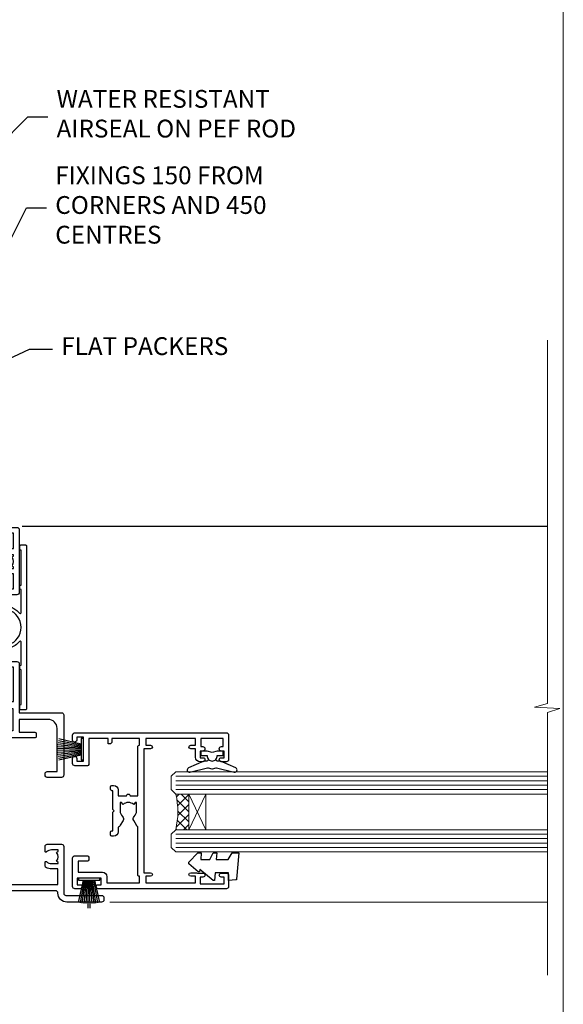
# Model space of a CAD drawing. Units: millimetres. Extents: x -33 to 10158, y -976 to 1146.
# Drawn here: x 1631 to 1753, y 288 to 509 of the extents above; entities that cross this region are included whole.
import ezdxf
from ezdxf import colors
from ezdxf.entities.mleader import LeaderData, LeaderLine
from ezdxf.math import Vec2, Vec3

# ---------------------------------------------------------------- set-up
doc = ezdxf.new("R2010")
doc.units = ezdxf.units.MM
doc.linetypes.add('Dashed', pattern=[564.4444465637206, 282.2222232818604, -282.2222232818602])
doc.layers.add('Aluminium Systems Ltd Joinery Detail', color=7, linetype='Continuous')
doc.layers.add('Aluminium Systems Ltd Notes', color=7, linetype='Continuous')
doc.layers.add('Viewport', color=7, linetype='Continuous', plot=False)
doc.styles.get("Standard").update_dxf_attribs({"font": 'arial.ttf'})

# ---------------------------------------------------------------- blocks, each defined once
blk = doc.blocks.new('Page Layout')
at = {"layer": 'Aluminium Systems Ltd Joinery Detail', "color": 8, "lineweight": 5}
blk.add_lwpolyline([(0, 730.131892914731), (0, 0), (553.0825377109722, 0), (553.0825377109722, 730.131892914731)], close=True, dxfattribs=at)
blk = doc.blocks.new('_Open90')
at = {"color": 0, "linetype": 'ByBlock', "lineweight": -2}
for p, q in [((0, 0), (-1, 0)), ((-0.5, 0.5), (0, 0)), ((0, 0), (-0.5, -0.5))]:
    blk.add_line(p, q, dxfattribs=at)
blk = doc.blocks.new('SH251BX')
for p, q in [((-0.2405423936736355, 6.769971955096509), (-0.1116892806821994, 0.5)), ((0.2406386071446462, 6.769969977434442), (0.1117339736544665, 0.5)), ((-2.399999999999991, 5.5), (-1.249999999999986, 0.5)), ((-1.969181348383543, 5.589808257837603), (-1.016863522894184, 0.5)), ((-1.535036142188758, 5.661837235995932), (-0.787287630542508, 0.5)), ((-1.098297786556074, 5.715965255317627), (-0.560431040688897, 0.5)), ((-0.6597040672549923, 5.752100876885379), (-0.3354905287814489, 0.5)), ((0.6597919137770845, 5.75209545373454), (0.3355353731376312, 0.5)), ((1.098385336027306, 5.715956226912766), (0.5604761898704709, 0.5)), ((1.53512324671108, 5.66182461758882), (0.7873332421659853, 0.5)), ((1.969267860810575, 5.589792070744636), (1.016909760990544, 0.5)), ((2.400085774185541, 5.49998027156613), (1.250047037445896, 0.5))]:
    blk.add_line(p, q)
blk.add_lwpolyline([(2.399999999999991, 0), (2.399999999999991, 0.5), (-2.399999999999991, 0.5), (-2.399999999999991, 0)], close=True)
blk = doc.blocks.new('SH250B')
for p, q in [((-2.399999999999991, 5.5), (-1.249999999999986, 0.5)), ((-1.969181348383543, 5.589808257837603), (-1.016863522894184, 0.5)), ((-1.535036142188758, 5.661837235995932), (-0.7872876305424796, 0.5)), ((-1.098297786556074, 5.715965255317627), (-0.560431040688897, 0.5)), ((-0.6597040672549923, 5.752100876885379), (-0.3354905287814489, 0.5)), ((-0.2199959043364714, 5.770183056490396), (-0.1116892806821994, 0.5)), ((0.2200838995095609, 5.770181247754977), (0.1117339736544665, 0.5)), ((0.6597919137771129, 5.75209545373454), (0.3355353731376312, 0.5)), ((1.098385336027306, 5.715956226912766), (0.5604761898704993, 0.5)), ((1.53512324671108, 5.66182461758882), (0.7873332421659853, 0.5)), ((1.969267860810604, 5.589792070744636), (1.016909760990544, 0.5)), ((2.400085774185541, 5.49998027156613), (1.250047037445896, 0.5))]:
    blk.add_line(p, q)
blk.add_lwpolyline([(-2.399999999999991, 0), (2.399999999999991, 0), (2.399999999999991, 0.5), (-2.399999999999991, 0.5)], close=True)
blk = doc.blocks.new('DY221-Comp')
at = {"color": 1}
blk.add_lwpolyline([(-1.819871826605322, -0.8847475032971488), (-2.101763809020667, -0.9602802323379365, 0.3394542588633712), (-2.25, -1.153465397595937), (-2.25, -1.800000000000182, -0.1052493344124674), (-2.26733763571383, -1.881452198701481), (-3.793344089284346, -5.303630496754522, -0.9133919180647162), (-4.73584436496958, -4.981867646145474), (-3.771331644650672, -1.015104479071852, 0.1257362244887155), (-3.772484225380595, -0.9160877285103197), (-4.004079121606992, -0.05176380945886194, -0.1316524975874038), (-4.004079121606992, 0.05176380858210905), (-3.772484225380595, 0.9160877285103197, 0.1257362244887155), (-3.771331644650672, 1.015104479071852), (-4.73584436496958, 4.981867646145474, -0.913391918064716), (-3.793344089284346, 5.303630496754522), (-2.26733763571383, 1.881452198701481, -0.1052493344124674), (-2.25, 1.800000000000182), (-2.25, 1.153465397595937, 0.3394542588633712), (-2.101763809020667, 0.9602802323379365), (-1.819871826605322, 0.8847475032971488)], format="xyb", dxfattribs=at)
blk.add_lwpolyline([(0, 1.125), (-0.3014428414849135, 0), (0, -1.125), (0, -2.5), (-1, -2.5), (-1, -1.11803398874963, -0.447213595499958), (-2.25, 0, -0.4472135954999584), (-1, 1.11803398874963), (-1, 2.5), (0, 2.5)], format="xyb", close=True, dxfattribs=at)
blk = doc.blocks.new('DY445')
blk.add_lwpolyline([(4.749999978884219, 8.84397432038677), (6.249999978884219, 9.781278348250755), (6.249999978884226, 11.28127834825076), (0.3278039087574705, 10.7631533289369, 0.3639702342661976), (0.1459961176886502, 10.58134553786808), (-2.111577046548518e-08, 8.912602035332263), (1.749999978884219, 8.912602035332256), (1.749999978884226, 5.912602035332263), (-2.111577046548518e-08, 5.759496874161904), (-2.111577046548518e-08, 5.459496874161893), (2.488722065170698, 2.493553386861443), (1.949999978884229, 2.446421311520339), (1.949999978884229, 2.146421311520335), (3.751061303803276, 7.065573015552218e-09), (4.1545633216341, 7.065573015552218e-09), (6.249999978884219, 2.022622564681807), (6.249999978884205, 2.822622564681811), (4.749999978884226, 2.691389569392932), (4.749999978884219, 4.774702138350111), (6.249999978884212, 5.506301021198897), (6.249999978884212, 6.306301021198916), (4.749999978884219, 6.175068025910026)], format="xyb", close=True)
blk = doc.blocks.new('F328-20383')
blk.add_lwpolyline([(13.00000000000374, 8.999999999999893), (17.20000000000811, 8.999999999999893), (17.50000000000374, 9.299999999988252), (17.80000000000665, 8.999999999985342), (21.99999999999647, 8.999999999985342), (21.99999999999647, 8.799999999988252, 0.4142135623659859), (22.2999999999921, 8.499999999985342), (22.89999999999429, 8.499999999978066, 0.4142135623730867), (23.19999999999356, 8.799999999980976), (23.19999999999356, 9.199999999975155, 0.414213562373095), (22.19999999999356, 10.19999999997516), (20.85000000000957, 10.19999999998971), (20.85000000000799, 12.10002491147763, 1.000000000000142), (20.85000000000729, 12.90002491147764), (20.85000000000593, 14.60004957875925), (31.89999981475569, 14.60004269624904, 0.414213743223483), (32.1999999999972, 14.90004269625195), (32.1999999999972, 14.99999999997079), (33.70000000000083, 14.99999999997079), (33.70000000001175, 8.799999999988252), (33.0000000000183, 8.799999999988252, 0.4142135623837504), (32.5000000000183, 8.299999999966424), (32.50000000002921, 7.999999999985342), (33.70000000000447, 7.999999999985342), (33.70000000000811, 3.600000000005714), (27.90000000001976, 3.599999999991162, 0.4142135623695488), (27.60000000002048, 3.299999999988252), (27.60000000000229, 0.4999999999998934, 0.414213562373095), (28.10000000000229, -1.06581410364015e-13), (29.25000000001102, -7.382539024547441e-12, 0.9999999999999999), (29.25000000001102, 0.9000000000013486), (28.60000000000957, 0.8999999999940727), (28.60000000001684, 2.399999999994073), (34.00000000000374, 2.399999999994073), (34.00000000000374, 0.8999999999940727), (33.35000000000957, 0.8999999999940727, 0.9999999999999999), (33.35000000001684, -1.06581410364015e-13), (34.50000000000374, -1.06581410364015e-13, 0.4142135623688329), (35.00000000001102, 0.4999999999998934), (35.00000000000374, 34.49999999999262, 0.414213562373095), (34.50000000000374, 34.99999999999262), (29.00000000001102, 34.99999999999262, 0.414213562373095), (28.50000000001102, 34.49999999999262), (28.50000000001102, 33.34999999999844, 0.9999999999999999), (29.40000000001248, 33.34999999999844), (29.40000000000884, 33.99999999999262), (30.90000000000884, 33.99999999999262), (30.90000000001248, 33.40000000000135, 0.9999999999999999), (31.9000000000052, 33.40000000000135), (31.90000000000884, 33.8000000000028), (33.70000000000447, 33.79999999999553), (33.70000000000447, 28.79999999996642), (31.90000000000884, 28.7999999999737), (31.90000000000156, 29.19999999999698, 0.9999999999999999), (30.90000000000884, 29.19999999999698), (30.90000000000884, 28.59999999999844), (29.40000000000884, 28.59999999999844), (29.40000000001248, 29.24999999999262, 0.9999999999999999), (28.50000000001102, 29.24999999999262), (28.50000000000738, 28.59999999998389, 0.4142135623720295), (29.50000000000374, 27.59999999998389), (31.39999999999429, 27.59999999998389), (31.4000000000052, 26.49999999996351, 0.9999999999999999), (32.1999999999972, 26.49999999996351), (32.1999999999972, 27.59999999996933), (33.70000000000811, 27.59999999996933), (33.70000000001175, 16.39999999997224), (32.1999999999972, 16.39999999997224), (32.19999999999356, 17.49999999997807, 0.9999999999999999), (31.4000000000052, 17.49999999997807), (31.39999999999429, 16.00004306674226), (3.600000000016841, 16.00006023269078), (3.600000000002289, 17.49999999997807, 0.9999999999999999), (2.800000000006655, 17.49999999997807), (2.800000000010293, 16.39999999997224), (1.299999999995741, 16.39999999997224), (1.299999999999379, 27.59999999996933), (2.800000000010293, 27.59999999996933), (2.800000000013931, 26.49999999996351, 0.9999999999999999), (3.600000000002289, 26.49999999996351), (3.600000000009565, 27.59999999996206, 0.1270166538010095), (3.500000000003752, 27.98729833459937), (3.500000000003745, 29.24999999999262, 0.9999999999999999), (2.600000000002289, 29.24999999999262), (2.600000000005927, 28.59999999999844), (1.100000000005927, 28.59999999999844), (1.100000000005927, 33.99999999999262), (2.600000000005927, 33.99999999999262), (2.600000000005927, 33.34999999999844, 0.9999999999999999), (3.500000000000107, 33.34999999999844), (3.500000000003745, 34.49999999999262, 0.414213562373095), (3.000000000003745, 34.99999999999262), (0.5000000000037446, 34.99999999999262, 0.414213562373095), (3.744560217455728e-12, 34.49999999999262), (3.744560217455728e-12, 5.749999999992617, 0.9999999999999999), (0.9000000000051998, 5.749999999992617), (0.9000000000051998, 6.399999999994073), (2.399999999997924, 6.399999999994073), (2.399999999997924, 0.9999999999998934), (0.9000000000051998, 0.9999999999998934), (0.9000000000051998, 1.649999999994073, 0.9999999999999999), (3.744560217455728e-12, 1.649999999994073), (3.744560217455728e-12, 0.4999999999998934, 0.4142135623645707), (0.5000000000037446, -1.06581410364015e-13), (6.899999999997924, -7.382539024547441e-12, 0.4142135623816193), (7.4000000000052, 0.4999999999998934), (7.399999999983372, 3.299999999988252, 0.4142135623730867), (7.099999999984107, 3.599999999991162), (6.499999999981917, 3.599999999991162, 0.4142135623695488), (6.199999999982644, 3.299999999988252), (6.199999999993558, 1.199999999989707), (3.699999999997196, 1.199999999996983), (3.699999999997196, 6.699999999996983, 0.414213562373095), (2.699999999997196, 7.699999999996983), (1.299999999999379, 7.699999999996983), (1.300000000003017, 14.99999999997079), (2.800000000010293, 14.99999999997079), (2.800000000010293, 14.90004269625195, 0.414213743223508), (3.100000185251801, 14.60004269624901), (13.92944644493775, 14.60004957570334, 0.110114994521986), (14.24994999999046, 14.30566559461285), (15.29811740936577, 13.70050585864363, 0.3377022894521133), (16.2001027720472, 13.81637106533154, -0.197278900225322), (17.50000000000743, 14.35002491148031), (19.35000000000593, 14.35002491148033), (19.35000000000593, 14.0476238096743), (18.91142159219464, 13.6960136610577, -0.3667078038731592), (18.91142159219462, 11.30403616190584), (19.35000000000593, 10.95242601328926), (19.3500000000132, 10.65002491147596), (17.50000000000738, 10.65002491147596, -0.197278900223563), (16.2001027720545, 11.18367875762473, 0.3377022894572716), (15.29811740936575, 11.29954396431265), (14.24994999999046, 10.69438422834344, 0.1681641576861845), (13.82157354793537, 10.19999999998242), (12.80000000001029, 10.19999999998243, 0.414213562373095), (11.80000000001029, 9.199999999982431), (11.80000000000665, 8.7999999999737, 0.414213562373095), (12.10000000000957, 8.49999999997079), (12.70000000000083, 8.499999999978066, 0.4142135623659859), (12.99999999999647, 8.799999999980976)], format="xyb", close=True)
blk = doc.blocks.new('F338-20322')
blk.add_lwpolyline([(-1.19338636750399e-08, 1.300000700544706, -0.4142135623784227), (0.1999999880632259, 1.500000700545433), (0.9999999880588604, 1.500000700534518, -0.414213562373095), (1.19999998805595, 1.30000070053379), (1.19999998805595, 1.20000001407411), (8.999999988066136, 1.200000014066834), (8.999999988073412, 1.300000700537428, -0.4142135623837504), (9.199999988070502, 1.500000700541793), (9.799999988054495, 1.500000700541793, -0.4142135623624396), (9.999999988051584, 1.300000700541066), (9.999999988051584, 1.20000001407411), (15.21366464303328, 1.200000014070017, 0.6994329231743273), (15.34254053891728, 1.552941190540372, -0.137749303502272), (13.85344351037362, 3.744521663341716, -1.031095482841846), (13.69822486290544, 4.32380554197513, -0.1688100469614476), (14.12770015584972, 7.512011356063798, 0.5590845508764883), (13.94923893877991, 7.802297533288201), (12.23069327060757, 7.802297538199159), (11.42484443695186, 6.406526415087402), (11.56568541302393, 6.265685439011865, -0.1989123673763069), (11.79999998806746, 5.700000014069932), (11.79999998806746, 4.950000014079908, -0.9999999999999999), (10.99999998806739, 4.950000014079908), (10.99999998806733, 5.700000014069762), (10.58786795370874, 6.11213204843904, -0.3394542588596877), (10.54019236693212, 6.474264082792249), (11.24999998806739, 7.703686946198193), (11.24999998806739, 9.000000014069801), (11.45201377500202, 10.73470184144191, -0.9436512423673917), (12.04999998806746, 10.70000001406976), (12.04999998806746, 8.602297539429888), (14.87994044269637, 8.602297530628764, -0.05043928866974742), (15.61444443250339, 9.26024863450343, -0.9999999999999999), (16.08555554361614, 8.613677431165613, 3.070552082545738), (20.91444443251778, 8.613677431165655, -0.9999999999999999), (21.38555554363059, 9.260248634503714, -0.05043928866974742), (22.12005953343773, 8.602297530629102), (24.94999998806664, 8.60229753943048), (24.94999998806624, 10.70000001407033, -0.9436512423673031), (25.54798620113162, 10.73470184144259), (25.74999998806659, 9.000000014070537), (25.74999998806676, 7.703686946198872), (26.45980760920214, 6.474264082792956, -0.339454258859699), (26.41213202242558, 6.112132048439776), (25.99999998806699, 5.70000001407047), (25.99999998806705, 4.950000014080588, -0.9999999999999999), (25.19999998806698, 4.950000014080532), (25.19999998806686, 5.700000014070556, -0.1989123673763006), (25.43431456311039, 6.265685439012517), (25.5751555391824, 6.406526415088054), (24.76930670552657, 7.802297538199753), (23.05076103735423, 7.802297533288652, 0.5590845508763945), (22.87229982028443, 7.512011356064193, -0.3478276826590283), (21.6574594372175, 1.552941190540654, 0.6994329231743278), (21.78633533310149, 1.200000014070328), (26.99999998808319, 1.200000014074904), (26.99999998808319, 1.30000070054186, -0.4142135623624396), (27.19999998808022, 1.500000700542616), (27.79999998806427, 1.500000700542673, -0.4142135623837504), (27.99999998806136, 1.300000700538307), (27.99999998806864, 1.200000014067713), (35.79999998807882, 1.200000014075727), (35.79999998807882, 1.300000700535406, -0.414213562373095), (35.99999998807586, 1.500000700536162), (36.79999998807155, 1.500000700547162, -0.4142135623784227), (36.99999998806864, 1.300000700546434), (36.99999998807603, 0.2000000140758686, -0.4142135623784227), (36.79999998807894, 1.40714746521553e-08), (18.49999998806744, 1.406977112594632e-08), (0.19999998805595, 1.406974625695057e-08, -0.4142135623784227), (-1.194113963265409e-08, 0.2000000140741118)], format="xyb", close=True)
blk = doc.blocks.new('F306-20241')
for points in [[(77.51296657067414, 40.34080579097287, 0.6666226859083916), (77.6549955561828, 39.99999468602255), (77.94998955618084, 39.99999468602257), (77.94998955617538, 25.19999991253647), (45.04998980844593, 25.19999782243761), (45.04998980843501, 42.89995344532147), (52.70001113474845, 42.89995344532147), (52.70001113474845, 40.49996265348094, 0.4142135623752261), (53.20001113475209, 39.99996265348094), (53.50001113474772, 39.99996265348821, 0.4142135623698984), (54.00001113474227, 40.49996265348821), (54.00001113474408, 43.69995344533893, 0.414213562373095), (53.50001113474408, 44.19995344533893), (42.50000034547028, 44.19995344530983), (42.50000034546846, 53.69990840355243, 0.4142136823975805), (42.00000014057386, 54.1999084035524), (28.49998955620194, 54.19990287140902, 0.414213562373095), (27.99998955620194, 53.69990287140902), (27.99998955620194, 50.4999120795583, 0.4142135623752261), (28.49998955620558, 49.9999120795583), (28.79998955619939, 49.99991207956558, 0.414213562373095), (29.29998955619939, 50.49991207956558), (29.29998955619138, 52.69990287142065), (39.00000034545999, 52.69990287147402, -0.4142135623744603), (41.00000034547108, 50.69990287147567), (41.00000034547648, 44.19995867731416), (38.14998955618339, 44.19995867733454), (38.1499895561852, 47.69991207956267, 0.4142135623677756), (37.84998955618593, 47.9999120795583), (37.14998955618157, 47.99991207956558, 0.4142135623748682), (36.84998955618229, 47.69991207956994), (36.84998955618593, 35.19991225961351), (3.949989808458298, 35.19990973073075), (3.949989808449203, 52.8998708388863), (7.445005134736306, 52.8998708388863), (7.445005134736306, 51.41437582718578, 0.1062877986505431), (7.685810299818144, 50.2943753708569, 0.2949407518126937), (8.141625877579457, 49.99988004702391), (8.950011134752089, 49.99988004702394, 0.6666226859083622), (9.092040120260748, 50.3406911519742, -0.1977935470138203), (8.650011134752816, 51.4143758271712), (8.65001113480011, 52.93937582717265), (8.895384197207562, 52.93937582717265), (9.194760029977786, 52.58259360292506, -0.363970234266197), (11.15526223952347, 52.58259360293232), (11.45463807230098, 52.93937582717265), (11.70001113476664, 52.93937582717265), (11.70001113475209, 51.41437582717121, -0.1977935470142012), (11.25798214924598, 50.3406911519742, 0.6666226859217653), (11.40001113475282, 49.99988004703118), (12.50001113475864, 49.99988004705304, 0.4142135623698984), (13.00001113475318, 50.49988004705304), (13.00001113475318, 53.69987083890376, 0.414213562373095), (12.50001113475318, 54.19987083890376), (2.000000345483016, 54.19987083887466, -0.4142135623741606), (1.500000345481197, 54.69987083887466), (1.500000345481197, 62.69987083888921, 0.4142135623741606), (1.000000345479378, 63.19987083888921), (0.5000003454818795, 63.19987083888921, 0.4142135624700591), (3.4548187954897e-07, 62.69987083872368), (3.480642192243977e-07, 54.89987083821362, 0.4142135622761226), (2.000000348064219, 52.89987083887578), (2.000000345479378, 52.89987083887578), (2.049989808445929, 52.89987083887175, -0.4142135623741606), (2.549989808447748, 52.39987083887175), (2.5499898084623, 25.99999991799626, 0.414213562372787), (9.5499898084623, 18.99999991800362), (9.775012134747698, 18.99999991800362), (10.57501049586844, 19.00000055689091), (12.34998145345062, 19.00000166321482, -0.4142137449292868), (25.34998955616769, 6.000001663214761), (25.34998955616956, 0.4999999179890722, 0.414213562373095), (25.84998955616956, -8.201092782655905e-08), (30.89998955616883, -8.201092782655905e-08, 0.414213562373095), (31.39998955616883, 0.4999999179890722), (31.39998955616883, 3.024999917983251, 0.170570731648063), (30.73515439132335, 4.917153968493942, 1.000000000006803), (29.56482472099616, 3.978895761636558, -0.1705707316480453), (29.89998955615427, 3.024999917983266), (29.89998955615792, 1.499999917989072), (29.59758845434826, 1.499999917989072), (29.32888539980976, 1.835164753156306, -0.3513641844633619), (27.42109371252138, 1.835164753156285), (27.15239065796831, 1.499999917989072), (26.84998955615865, 1.499999917989072), (26.84998955616774, 3.024999917997803, -0.1705705329738753), (27.18515365471339, 3.978894842806803, 0.6061962302245082), (26.64998955042083, 5.196362776671009), (26.64998955616883, 8.999999917989072), (30.14982782848355, 10.27383687385256, 0.315298788879153), (31.399989556167, 12.05925285334547), (31.39998955617065, 18.49999991800362, -0.414213562373095), (31.89998955617065, 18.99999991800362), (47.26298403994164, 18.99999991800357, 0.1989123673793711), (48.60648692419461, 19.55649703374765), (50.89967848123828, 21.84968859078612, -0.1989127773880363), (55.84943699283966, 23.89994112246593), (74.39447100641391, 23.89991186555201, 0.6621348866904504), (75.45719020853231, 23.3494252053388, -0.1746888556489958), (76.42999555617696, 23.69999991798615), (77.95499555618207, 23.69999991800071), (77.95499555618207, 23.45462685553142), (77.59821333193813, 23.15525102275208, -0.363970234267187), (77.59821333193632, 21.19474881321007), (77.95499555618207, 20.895372980438), (77.95499555618207, 20.64999991802691), (76.42999555618425, 20.64999991798325, -0.1746888556485237), (75.45719020853231, 21.0005746306306, 0.3870503614449076), (74.58293245585864, 20.95961932574936), (73.38582128716061, 19.76250815705501, 0.6681786379194946), (73.70166254119667, 18.99999991800365), (76.02999555617552, 18.99999991800362), (76.42999555617698, 19.39999991800508), (76.82999555617843, 18.99999991800362), (80.7501251170057, 18.99999991800362), (81.1501295561853, 19.40000435719051), (87.35012955618603, 19.40000435719051), (87.75012955618749, 19.00000435718906), (90.1501295561853, 19.00000435718906, 0.9999999999999999), (90.1501295561853, 20.20000435719342), (79.34998955618593, 20.20000435719342), (79.34998955617866, 42.89998913284583), (82.80000009321574, 42.89999041302147), (82.8000000932121, 40.10000435720215, 0.4142135623736278), (83.3000000932121, 39.60000435720215), (83.60000009320956, 39.60000435719488, 0.414213562373095), (84.10000009320956, 40.10000435719488), (84.10000009321502, 43.69999070987618, 0.4142135623688329), (83.60000009321138, 44.19999070987618), (69.49998955619284, 44.19998547784419, 0.414213562373095), (68.99998955619284, 43.69998547784419), (68.99998955619284, 40.49999468600075, 0.4142135623752261), (69.49998955619648, 39.99999468600075), (69.7999895561903, 39.99999468600075, 0.414213562373095), (70.2999895561903, 40.49999468600075), (70.2999895561812, 42.89998547785584), (73.69998955616629, 42.89998547787039), (73.69998955616629, 41.41449046618439, 0.1062877986505431), (73.94079472124812, 40.29449000985554, 0.2949407518126937), (74.39661029900944, 39.99999468602255), (75.20499555618207, 39.99999468602985, 0.6666226859045471), (75.34702454169073, 40.34080579097287, -0.1977935470138129), (74.9049955561828, 41.41449046616982), (74.90499555616825, 42.93949046617129), (75.1503686186339, 42.93949046617129), (75.44974445141142, 42.58270824193099, -0.3639702342667964), (77.41024666095525, 42.582708241931), (77.70962249372732, 42.93949046617129), (77.95499555613478, 42.93949046617129), (77.95499555618207, 41.41449046616984, -0.1977935470138128)], [(8.650014134753832, 22.19999391800596), (8.650014134753832, 20.67499767828488), (8.948488358454227, 20.67499767828488), (9.145448455445717, 21.07499767828631, 0.388515209728193), (11.20457381406104, 21.07499767828634), (11.40153391105432, 20.67499767828488), (11.70000813475289, 20.67499767828488), (11.70000813475289, 22.19999391800596, 0.1725929155824973), (11.35731217199699, 23.16320734572584, -1.000000000005028), (12.44270309751147, 24.04746869783044, -0.1725929155825966), (13.10000513475333, 22.19999391800596), (13.10000513492274, 20.38045633724137, -0.3138049261059122), (26.0966023214672, 10.28843231800121), (29.67099962782922, 11.58940654295347, 0.3152987888791591), (29.99998955616692, 12.05925285334635), (29.99998955617056, 18.49999991800439, -0.414213562373095), (31.89998955617065, 20.3999999180036), (47.26298403994164, 20.39999991800354, 0.1989123673793711), (47.61653743053451, 20.54644652740987), (48.96298214804412, 21.89289124491654, 0.6681786608926974), (48.25587530332947, 23.59999802610383), (44.44998987198986, 23.59999778432029, -0.4142135809802088), (43.44998980846103, 24.59999778432012), (43.4499898084579, 42.79995867729659), (38.44998955618374, 42.79995867733243), (38.44998955618607, 34.59991230573337, -0.4142135398597311), (37.44998963305179, 33.59991230573308), (28.44998955618624, 33.59991161394143), (25.44998955618647, 33.79991138334421), (3.949989808457843, 33.79990973073077), (3.949989808462391, 25.99999991799714, 0.2950301504993322), (7.250017135054236, 20.89410864403625), (7.250017134755211, 22.19999391800596, -0.1725930987739162), (7.907320486604107, 24.04747031144873, -1.000000000004079), (8.992710782906784, 23.16320818701557, 0.17259309877381)]]:
    blk.add_lwpolyline(points, format="xyb", close=True)
blk = doc.blocks.new('Residential Double Hung Jamb')
at = {"layer": 'Aluminium Systems Ltd Joinery Detail', "lineweight": 5}
h = blk.add_hatch(dxfattribs=at)
h.set_pattern_fill('NET', color=256, scale=0.5, angle=44.99999999999997)
h.set_pattern_definition([(44.99999999999994, (293.1062715372682, 355.7295438954006), (-1.122532015133644, 1.122532015133645), []), (134.9999999999999, (293.1062715372682, 355.7295438954006), (-1.122532015133645, -1.122532015133644), [])])
edge = h.paths.add_edge_path()
edge.add_line((54.93264679105778, -169.2951778951688), (54.84106472139047, -169.2951778951706))
edge.add_arc((49.93264679106323, -158.6879192827319), 11.68787841526074, -65.1680647283649, -64.67238000446144)
edge.add_line((54.93264679105778, -169.252317128798), (54.93264679105778, -169.2951778951688))
edge = h.paths.add_edge_path()
edge.add_arc((36.89667551532693, -173.3797765176405), 16.12503820224115, -14.385868132272208, 14.339788384232975, ccw=False)
edge.add_line((52.51610460548545, -177.386058075554), (55.42703629768403, -177.386058075554))
edge.add_line((55.42703629768403, -177.386058075554), (55.42703629766947, -169.386058075554))
edge.add_line((55.42703629766947, -169.386058075554), (52.51932157894589, -169.386058075555))
blk.add_line((18.06148474135807, -109.2318269373218), (135.9248312623622, -109.2318269373218, 1.151119239582956))
at = {"layer": 'Aluminium Systems Ltd Joinery Detail', "lineweight": 5, "ltscale": 3}
for p, q in [((52.51610460548545, -165.3778389460267), (135.9248312623622, -165.3778389460235, 1.151119239582956)), ((52.51610460548545, -166.3778389460267), (135.9248312623622, -166.3778389460235, 1.151119239582956)), ((52.51610460548545, -167.3778389460267), (135.9248312623622, -167.3778389460235, 1.151119239582956)), ((52.51610460548363, -168.3778389460267), (135.9248312623604, -168.3778389460235, 1.151119239582956)), ((52.51610460548545, -178.386058075554), (135.9248312623622, -178.3860580755509, 1.151119239582956)), ((52.51610460548545, -179.386058075554), (135.9248312623622, -179.3860580755509, 1.151119239582956)), ((52.51610460548545, -180.386058075554), (135.9248312623622, -180.3860580755509, 1.151119239582956)), ((52.51610460548545, -181.386058075554), (135.9248312623622, -181.3860580755509, 1.151119239582956))]:
    blk.add_line(p, q, dxfattribs=at)
at = {"layer": 'Aluminium Systems Ltd Joinery Detail', "lineweight": 5}
for p, q in [((59.29837727283302, -169.386058075554), (55.42703629766947, -177.386058075554)), ((55.42703629766947, -169.386058075554), (59.29837727283302, -177.386058075554))]:
    blk.add_line(p, q, dxfattribs=at)
at = {"layer": 'Aluminium Systems Ltd Joinery Detail', "linetype": 'Continuous', "lineweight": 5}
blk.add_line((37.74014610764971, -193.6318015059164), (135.9248312666987, -193.631801505916, 1.151119239582956), dxfattribs=at)
at = {"layer": 'Aluminium Systems Ltd Joinery Detail', "linetype": 'Continuous', "lineweight": 5, "elevation": 1.151119239582956}
blk.add_lwpolyline([(135.9248312623622, -67.49631209443896), (135.9248312623622, -149.0313350116371), (133.0622366474763, -149.8948403422505), (138.7006660681054, -150.1448403422505), (135.9248312623622, -151.0493384123033), (135.9248312623622, -210.0102067508947)], dxfattribs=at)
at = {"layer": 'Aluminium Systems Ltd Joinery Detail', "lineweight": 5}
for points in [[(135.9248312623622, -169.3778389460235), (52.51610460548545, -169.3778389460267), (51.51610460548545, -168.3826560044272), (51.51610460548545, -165.3779005981005), (52.51610460548545, -164.3778389460267), (135.9248312623622, -164.3778389460235)], [(135.9248312623622, -182.3860580755509), (52.51610460548545, -182.386058075554), (51.51610460548545, -181.390875133955), (51.51610460548545, -178.3861197276278), (52.51610460548545, -177.386058075554), (135.9248312623622, -177.3860580755509)]]:
    blk.add_lwpolyline(points, dxfattribs=at)
blk.add_lwpolyline([(55.42703629766947, -169.386058075554), (55.42703629766947, -177.386058075554), (59.29837727283302, -177.386058075554), (59.29837727283302, -169.386058075554)], close=True, dxfattribs=at)
blk.add_arc((35.57001578038762, -173.3760048484091), 17.41408778410823, 346.6866556228427, 13.24537272996738, dxfattribs=at)
at = {"color": 0, "xscale": -1, "rotation": 270}
blk.add_blockref('F306-20241', (-26.82328438850709, -193.631801851398), dxfattribs=at)
at = {"layer": 'Aluminium Systems Ltd Joinery Detail'}
for name, p, rotation in [('F338-20322', (19.01258609309298, -150.4652359650513), 90), ('SH250B', (31.77662195116318, -159.3300323948633), 90), ('SH251BX', (33.07662195116609, -188.2300323948739), 180)]:
    blk.add_blockref(name, p, dxfattribs=dict(at, rotation=rotation))
at = {"layer": 'Aluminium Systems Ltd Joinery Detail', "xscale": -1, "rotation": 270}
for name, p in [('F328-20383', (29.37662189509865, -190.6300323948458)), ('DY221-Comp', (60.67662189511793, -159.7300323948657)), ('DY445', (55.42317668979922, -188.800298747331))]:
    blk.add_blockref(name, p, dxfattribs=at)
blk = doc.blocks.new('Liner Jamb Text Residential')
at = {"layer": 'Aluminium Systems Ltd Notes', "color": 3, "lineweight": 5, "ltscale": 0.12}
ml = blk.add_multileader_mtext('Standard', dxfattribs=at)
ml.set_content('WATER RESISTANT\\PAIRSEAL ON PEF ROD', color=3)
ml.set_leader_properties(color=8)
ml.set_arrow_properties(name='OPEN90')
ml.build(insert=Vec2(0, 0))
ml.multileader.update_dxf_attribs({"text_left_attachment_type": 2, "text_right_attachment_type": 2})
ctx = ml.context
ctx.base_point, ctx.plane_origin = Vec3(22.99131406286176, 9.887980917650793, 1.5), Vec3(-136.1821133820108, -21.50388259892202, 1.5)
ctx.left_attachment, ctx.right_attachment = 2, 2
notes = []
notes.append((ctx, [(0, (1, 1, 0), (18.52647856065187, 9.887980917650793, 1.5), (1, 0), 4.464835502209894, [(0, [(-9.757974222262874, -18.82011349937011, 1.5)], 0, [])])]))
ctx.mtext.insert, ctx.mtext.width, ctx.mtext.line_spacing_style, ctx.mtext.flow_direction = Vec3(24.99131406286165, 15.88798091765079, 1.5), 79.86544210516695, 2, 5
ml = blk.add_multileader_mtext('Standard', dxfattribs=at)
ml.set_content('FIXINGS 150 FROM CORNERS AND 450 CENTRES', color=3)
ml.set_leader_properties(color=8)
ml.set_arrow_properties(name='OPEN90')
ml.build(insert=Vec2(0, 0))
ml.multileader.update_dxf_attribs({"text_left_attachment_type": 2, "text_right_attachment_type": 2})
ctx = ml.context
ctx.base_point, ctx.plane_origin = Vec3(22.69461560815614, -10.59426908764476, 1.5), Vec3(-136.4788118367164, -41.98613260421757, 1.5)
ctx.left_attachment, ctx.right_attachment = 2, 2
notes.append((ctx, [(0, (1, 1, 0), (18.22978010594625, -10.59426908764476, 1.5), (1, 0), 4.464835502209894, [(0, [(1.399759055987143, -43.98026026771587, 1.5)], 0, [])])]))
ctx.mtext.insert, ctx.mtext.width, ctx.mtext.line_spacing_style, ctx.mtext.flow_direction = Vec3(24.69461560815625, -1.260935754311276, 1.5), 55.16606061165112, 2, 5
ml = blk.add_multileader_mtext('Standard', dxfattribs=at)
ml.set_content('FLAT PACKERS', color=3)
ml.set_leader_properties(color=8)
ml.set_arrow_properties(name='OPEN90')
ml.build(insert=Vec2(0, 0))
ml.multileader.update_dxf_attribs({"text_left_attachment_type": 2, "text_right_attachment_type": 2})
ctx = ml.context
ctx.base_point, ctx.plane_origin = Vec3(24.03988997177845, -42.27287662482672, 1.5), Vec3(-123.4416184897423, 75.27279019353841, 1.5)
ctx.left_attachment, ctx.right_attachment = 2, 2
notes.append((ctx, [(0, (1, 1, 0), (18.91981195951894, -42.27287662482672, 1.5), (1, 0), 5.120078012259512, [(0, [(-8.938972370377087, -55.3987651068569, 1.5)], 0, [])])]))
ctx.mtext.insert, ctx.mtext.width, ctx.mtext.defined_height, ctx.mtext.line_spacing_style, ctx.mtext.flow_direction = Vec3(26.03988997177885, -39.60620995816021, 1.5), 101.6537517503709, 9.448686068864237, 2, 5
for ctx, leaders in notes:
    for number, flags, end, landing, length, lines in leaders:
        leader = LeaderData()
        leader.index, (leader.has_last_leader_line, leader.has_dogleg_vector, leader.attachment_direction) = number, flags
        leader.last_leader_point, leader.dogleg_vector, leader.dogleg_length = Vec3(end), Vec3(landing), length
        for number, points, colour, breaks in lines:
            line = LeaderLine()
            line.index, line.vertices, line.color, line.breaks = number, Vec3.list(points), colors.encode_raw_color(colour), breaks
            leader.lines.append(line)
        ctx.leaders.append(leader)

msp = doc.modelspace()

# ---------------------------------------------------------------- block references
at = {"layer": 'Aluminium Systems Ltd Joinery Detail', "linetype": 'Dashed'}
msp.add_blockref('Liner Jamb Text Residential', (1614.359412779051, 477.4729262413857, -0.1511192395829311), dxfattribs=at)
at = {"layer": 'Aluminium Systems Ltd Joinery Detail'}
msp.add_blockref('Residential Double Hung Jamb', (1613.580500774383, 504.7111438185857), dxfattribs=at)
at = {"layer": 'Viewport'}
msp.add_blockref('Page Layout', (1200, 0), dxfattribs=at)

doc.saveas('drawing.dxf')
